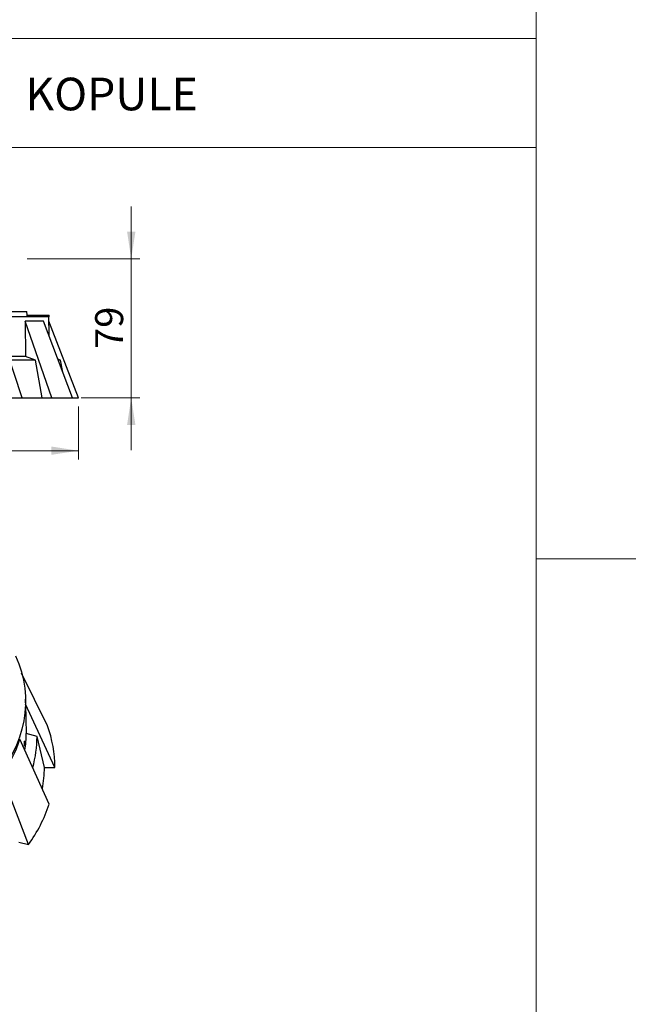
# Model space of a CAD drawing. Units: millimetres. Extents: x 10 to 593, y 4 to 410.
# Drawn here: x 139 to 208, y 197 to 309 of the extents above; entities that cross this region are included whole.
import ezdxf

# ---------------------------------------------------------------- set-up
doc = ezdxf.new("R2010")
doc.units = ezdxf.units.MM
doc.styles.add('SLDTEXTSTYLE1', font='ARIALBD.TTF', dxfattribs={"width": 0.948})
doc.styles.add('SLDTEXTSTYLE4', font='ARIAL.TTF', dxfattribs={"width": 0.948})
doc.dimstyles.new('SLDDIMSTYLE1', dxfattribs={"dimtxt": 3.081982, "dimasz": 3.081982, "dimexe": 0, "dimexo": 0.0625, "dimgap": 0.770496, "dimtad": 1, "dimlfac": 5, "dimrnd": 1e-09, "dimzin": 12, "dimdsep": 46, "dimtxsty": 'SLDTEXTSTYLE4', "dimsah": 1, "dimcen": 0.09, "dimadec": 0, "dimazin": 3, "dimtfac": 1, "dimtmove": 0, "dimatfit": 0, "dimfxl": 1, "dimfrac": 2, "dimtolj": 1, "dimtzin": 12, "dimarcsym": 0})
doc.dimstyles.new('SLDDIMSTYLE2', dxfattribs={"dimtxt": 3.081982, "dimasz": 3.081982, "dimexe": 0, "dimexo": 0.0625, "dimgap": 0.770496, "dimtad": 1, "dimdec": 1, "dimlfac": 5, "dimrnd": 1e-09, "dimzin": 12, "dimdsep": 46, "dimtxsty": 'SLDTEXTSTYLE4', "dimsah": 1, "dimcen": 0.09, "dimadec": 0, "dimazin": 3, "dimtfac": 1, "dimtofl": 0, "dimtmove": 0, "dimatfit": 3, "dimfxl": 1, "dimfrac": 2, "dimtolj": 1, "dimtzin": 12, "dimarcsym": 0})

# ---------------------------------------------------------------- blocks, each defined once
blk = doc.blocks.new('*D4')
at = {"color": 7, "linetype": 'Continuous', "lineweight": 0, "true_color": 0xffffff}
for p, q in [((151.87, 282.12), (151.87, 288.05)), ((140.06, 282.12), (152.86, 282.12)), ((151.87, 282.12), (151.87, 266.32)), ((146.2, 266.32), (152.86, 266.32)), ((151.87, 266.32), (151.87, 260.4))]:
    blk.add_line(p, q, dxfattribs=at)
for points in [[(151.87, 282.12), (152.35, 285.2), (151.4, 285.2)], [(151.87, 266.32), (151.4, 263.24), (152.35, 263.24)]]:
    blk.add_solid(points, dxfattribs=at)
at = {"color": 7, "linetype": 'Continuous', "lineweight": 0, "true_color": 0xffffff, "insert": (147.78, 271.87), "char_height": 3.175, "attachment_point": 1, "rotation": 90, "style": 'SLDTEXTSTYLE4'}
blk.add_mtext('79', dxfattribs=at)
blk = doc.blocks.new('*D5')
at = {"color": 7, "linetype": 'Continuous', "lineweight": 0, "true_color": 0xffffff}
for p, q in [((66.78, 265.33), (66.78, 259.33)), ((145.87, 265.33), (145.87, 259.33)), ((66.78, 260.32), (145.87, 260.32))]:
    blk.add_line(p, q, dxfattribs=at)
for points in [[(66.78, 260.32), (69.86, 259.85), (69.86, 260.8)], [(145.87, 260.32), (142.79, 260.8), (142.79, 259.85)]]:
    blk.add_solid(points, dxfattribs=at)
at = {"color": 7, "linetype": 'Continuous', "lineweight": 0, "true_color": 0xffffff, "char_height": 3.175, "attachment_point": 1, "style": 'SLDTEXTSTYLE4'}
for s, insert in [('%%c', (98.79, 264.42)), ('395,5', (103.28, 264.42))]:
    blk.add_mtext(s, dxfattribs=dict(at, insert=insert))

msp = doc.modelspace()

# ---------------------------------------------------------------- linework, layer by layer
at = {"color": 7, "linetype": 'Continuous', "lineweight": 15, "true_color": 0xffffff}
for p, q in [((197.86583, 410), (197.86583, 10)), ((197.86583, 307.139), (104.719283, 307.139)), ((197.86583, 294.737329), (10, 294.737329)), ((197.86583, 248.061624), (397.189156, 248.061624))]:
    msp.add_line(p, q, dxfattribs=at)
at = {"color": 7, "linetype": 'Continuous', "lineweight": 30}
for p, q in [((106.325454, 276.122905), (140.035302, 276.122905)), ((142.52269, 275.522905), (124.811371, 275.522905)), ((140.042285, 275.722905), (140.035302, 276.122905)), ((140.042285, 275.722905), (142.521963, 275.722905)), ((142.564682, 273.275568), (142.521766, 275.73418)), ((139.492536, 266.322905), (136.608714, 275.022905)), ((141.89955, 275.022905), (139.836437, 275.022905)), ((139.836437, 275.022905), (139.874435, 271.022905)), ((142.864028, 266.322905), (139.836437, 275.022905)), ((145.211241, 266.322905), (141.89955, 275.022905)), ((145.873797, 266.322905), (142.534197, 275.022016)), ((139.874435, 271.022905), (137.963167, 271.022905)), ((141.011042, 270.598244), (138.078088, 270.598244)), ((141.011042, 270.598244), (139.874435, 271.022905)), ((141.750336, 266.322905), (141.011042, 270.598244)), ((143.837306, 270.598244), (143.545577, 270.698695)), ((143.837306, 270.598244), (143.612502, 270.598244)), ((144.101829, 269.23739), (143.837306, 270.598244)), ((134.29159, 266.322905), (139.492536, 266.322905)), ((139.492536, 266.322905), (141.750336, 266.322905)), ((141.750336, 266.322905), (142.864028, 266.322905)), ((142.864028, 266.322905), (145.211241, 266.322905)), ((145.211241, 266.322905), (145.873797, 266.322905)), ((142.352365, 229.086231), (139.4256, 235.072296)), ((139.873856, 231.702291), (139.865127, 232.110501)), ((139.873856, 231.702291), (139.876285, 231.533013)), ((139.876285, 231.533013), (139.946335, 228.226542)), ((143.216227, 224.34144), (139.876285, 231.533013)), ((141.17966, 227.875511), (139.946335, 228.226542)), ((142.55367, 220.178863), (139.24198, 227.54794)), ((142.010777, 224.34144), (141.17966, 227.875511)), ((142.010777, 224.34144), (143.216227, 224.34144)), ((140.206458, 215.604405), (137.178866, 223.527158)), ((139.092767, 215.870711), (140.206458, 215.604405))]:
    msp.add_line(p, q, dxfattribs=at)
at = {"color": 7, "linetype": 'Continuous', "lineweight": 0}
msp.add_line((140.043119, 275.656239), (142.522818, 275.656239), dxfattribs=at)
at = {"color": 7, "linetype": 'Continuous', "lineweight": 30, "flags": 128}
msp.add_lwpolyline([(138.747478, 237.011575), (139.109971, 236.106493), (139.402432, 235.193008), (139.62428, 234.27292), (139.775078, 233.34805), (139.854527, 232.420226), (139.862472, 231.491278), (139.798894, 230.563047), (139.663923, 229.637362), (139.457822, 228.716056), (139.181, 227.800947), (138.834002, 226.893845), (138.417516, 225.99654), (137.932366, 225.110808), (137.379509, 224.238396), (136.760035, 223.381033), (136.075171, 222.540407), (135.32627, 221.718184), (134.514812, 220.915985), (133.642401, 220.135398), (132.710759, 219.377964), (131.721726, 218.645181), (130.677259, 217.938496), (129.579422, 217.259304)], dxfattribs=at)
at = {"color": 7, "linetype": 'Continuous', "lineweight": 30}
for centre, radius, start, end in [((127.771466, 228.180945), 12.174955, 351.17474168, 0.21458213), ((129.521844, 224.299203), 13.694449, 0.17671181, 20.46038961), ((124.881797, 232.376638), 15.150287, 324.259648, 341.41447426), ((128.365934, 227.852172), 12.813747, 344.13973378, 0.10435815), ((129.095909, 224.346158), 12.914869, 349.21282255, 359.97906809), ((126.83212, 225.356365), 16.55215, 323.90216569, 341.77198451)]:
    msp.add_arc(centre, radius, start, end, dxfattribs=at)
msp.add_open_spline([(140.043119, 275.656239), (140.042554, 275.698058), (140.042285, 275.722905), (140.042285, 275.722905)], degree=3, dxfattribs=at)
for points, knots in [([(140.04281, 275.522905), (140.043185, 275.522905), (140.043466, 275.525867), (140.043852, 275.537482), (140.043956, 275.546298), (140.044004, 275.580527), (140.043688, 275.614106), (140.043119, 275.656239)], [0, 0, 0, 0, 0.25, 0.25, 0.5, 0.5, 1, 1, 1, 1]), ([(142.521963, 275.722905), (142.521963, 275.722905), (142.522033, 275.716895), (142.522317, 275.694015), (142.522533, 275.677035), (142.52282, 275.656239)], [0, 0, 0, 0, 0.5, 0.5, 1, 1, 1, 1]), ([(142.52282, 275.656239), (142.52311, 275.635172), (142.523337, 275.616456), (142.523649, 275.58354), (142.523733, 275.56923), (142.523731, 275.534956), (142.52339, 275.522905), (142.522692, 275.522905)], [0, 0, 0, 0, 0.25, 0.25, 0.5, 0.5, 1, 1, 1, 1]), ([(139.803835, 227.197987), (139.803143, 227.140744), (139.80275, 227.12146), (139.801645, 227.082501), (139.800922, 227.062611), (139.79918, 227.023591), (139.798168, 227.004528), (139.795855, 226.967287), (139.794543, 226.94902), (139.790318, 226.897907), (139.787002, 226.867405), (139.779963, 226.819227), (139.776168, 226.801056), (139.770612, 226.785291), (139.768747, 226.781839), (139.765172, 226.778893), (139.763453, 226.779333), (139.760163, 226.784055), (139.758597, 226.788389), (139.755759, 226.800578), (139.754468, 226.808449), (139.751008, 226.837599), (139.749369, 226.863483), (139.748039, 226.909914), (139.74779, 226.926392), (139.747676, 226.961325), (139.747817, 226.979933), (139.748803, 227.03646), (139.75024, 227.076547), (139.754337, 227.154074), (139.757038, 227.19231), (139.761632, 227.243404), (139.763285, 227.259741), (139.766676, 227.289499), (139.768417, 227.303), (139.771987, 227.327241), (139.773818, 227.337941), (139.777411, 227.355602), (139.779194, 227.362711), (139.784503, 227.378695), (139.787827, 227.38169), (139.792288, 227.374617), (139.793663, 227.370384), (139.7962, 227.358223), (139.797368, 227.350184), (139.800416, 227.321379), (139.801915, 227.295196), (139.803614, 227.233757), (139.803835, 227.197987), (139.803143, 227.140744)], [-0.0625, -0.0625, 0, 0, 0.03125, 0.03125, 0.0625, 0.0625, 0.09375, 0.09375, 0.125, 0.125, 0.1875, 0.1875, 0.25, 0.25, 0.28125, 0.28125, 0.3125, 0.3125, 0.34375, 0.34375, 0.375, 0.375, 0.4375, 0.4375, 0.46875, 0.46875, 0.5, 0.5, 0.5625, 0.5625, 0.625, 0.625, 0.65625, 0.65625, 0.6875, 0.6875, 0.71875, 0.71875, 0.75, 0.75, 0.8125, 0.8125, 0.84375, 0.84375, 0.875, 0.875, 0.9375, 0.9375, 1, 1, 1.03125, 1.03125])]:
    msp.add_open_spline(points, degree=3, knots=knots, dxfattribs=at)

# ---------------------------------------------------------------- texts
at = {"color": 7, "linetype": 'Continuous', "lineweight": 0, "insert": (139.855892, 302.67732), "char_height": 3.7041667, "attachment_point": 1, "style": 'SLDTEXTSTYLE1'}
msp.add_mtext('KOPULE', dxfattribs=at)

# ---------------------------------------------------------------- dimensions: what is measured, and where the dimension line sits
at = {"color": 7, "linetype": 'Continuous', "lineweight": 0, "true_color": 0xffffff}
dim = msp.add_linear_dim(base=(151.873799, 266.322905), p1=(139.070251, 282.122905), p2=(145.21124, 266.322905), angle=90, dimstyle='SLDDIMSTYLE1', dxfattribs=at)
dim.commit()
dim.dimension.update_dxf_attribs({"geometry": '*D4', "text_midpoint": (151.873799, 274.222905), "dimtype": 160})
dim = msp.add_linear_dim(base=(145.873799, 260.322905), p1=(66.777109, 266.322905), p2=(145.873799, 266.322905), text='%%c<>', dimstyle='SLDDIMSTYLE2', dxfattribs=at)
dim.commit()
dim.dimension.update_dxf_attribs({"geometry": '*D5', "text_midpoint": (106.325454, 260.322905), "dimtype": 160})

doc.saveas('drawing.dxf')
